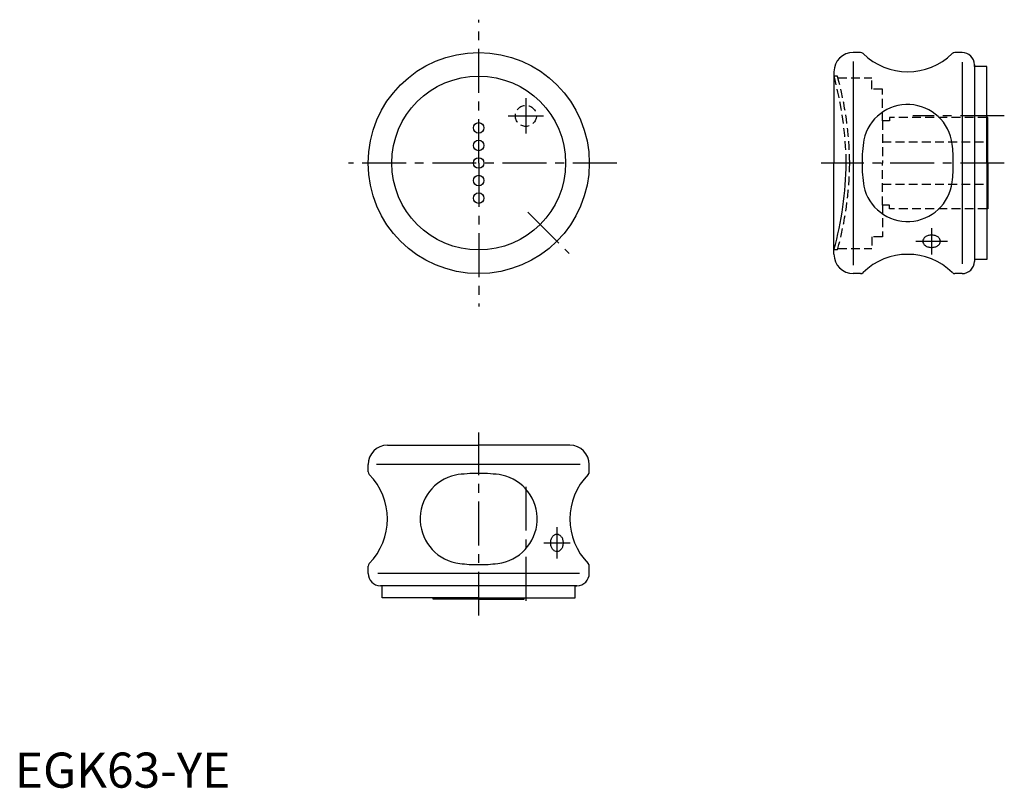
# Model space of a CAD drawing. Extents: x 1 to 282, y 0 to 219.
import ezdxf

# ---------------------------------------------------------------- set-up
doc = ezdxf.new("R2010")
doc.units = 0
doc.header["$LTSCALE"] = 10
doc.linetypes.add('CENTER', pattern=[2, 1.25, -0.25, 0.25, -0.25])
doc.linetypes.add('HIDDEN', pattern=[0.375, 0.25, -0.125])
doc.layers.get('0').update_dxf_attribs({"linetype": 'CONTINUOUS'})
for name, color, linetype in [('1', 1, 'CENTER'), ('2', 2, 'HIDDEN'), ('3', 3, 'CONTINUOUS')]:
    doc.layers.add(name, color=color, linetype=linetype)
doc.styles.add('STANDARD1', font='txt')

msp = doc.modelspace()

# ---------------------------------------------------------------- linework, layer by layer
for p, q in [((240.91, 209.41), (238.82, 209.41)), ((269.82, 209.41), (267.74, 209.41)), ((273.32, 205.91), (273.32, 150.41)), ((273.32, 205.41), (273.32, 205.91)), ((276.82, 205.41), (273.32, 205.41)), ((276.82, 177.91), (276.82, 205.41)), ((233.32, 203.91), (233.32, 177.91)), ((277.12, 190.91), (276.82, 190.91)), ((277.12, 177.91), (277.12, 190.91)), ((233.32, 151.91), (233.32, 177.91)), ((276.82, 177.91), (276.82, 150.41)), ((277.12, 177.91), (277.12, 164.91)), ((277.12, 164.91), (276.82, 164.91)), ((276.82, 150.41), (273.32, 150.41)), ((273.32, 150.41), (273.32, 149.91)), ((240.91, 146.41), (238.82, 146.41)), ((269.82, 146.41), (267.74, 146.41)), ((106.12, 97.53), (132.12, 97.53)), ((158.12, 97.53), (132.12, 97.53)), ((100.62, 89.94), (100.62, 92.03)), ((163.62, 89.94), (163.62, 92.03)), ((100.62, 61.03), (100.62, 63.11)), ((163.62, 61.03), (163.62, 63.11)), ((104.62, 57.53), (104.12, 57.53)), ((104.62, 54.03), (104.62, 57.53)), ((160.12, 57.53), (104.62, 57.53)), ((159.62, 54.03), (159.62, 57.53)), ((159.62, 57.53), (160.12, 57.53)), ((132.12, 54.03), (104.62, 54.03)), ((119.12, 53.73), (119.12, 54.03)), ((132.12, 53.73), (119.12, 53.73)), ((132.12, 54.03), (159.62, 54.03)), ((132.12, 53.73), (145.12, 53.73)), ((145.12, 53.73), (145.12, 54.03))]:
    msp.add_line(p, q)
at = {"color": 2}
for p, q in [((234.32, 202.66), (233.32, 202.66)), ((249.12, 165.91), (247.12, 165.91)), ((234.32, 153.16), (233.32, 153.16))]:
    msp.add_line(p, q, dxfattribs=at)
for points in [[(261.12, 153.87, 0.071246), (262.11, 154.01, 0.082748), (262.89, 154.38, 0.10677), (263.45, 154.99, 0.13343), (263.62, 155.63, 0.13343), (263.45, 156.27, 0.10677), (262.89, 156.88, 0.082748), (262.11, 157.25, 0.071246), (261.12, 157.4, 0.071246), (260.13, 157.25, 0.082748), (259.35, 156.88, 0.10677), (258.8, 156.27, 0.13343), (258.62, 155.63, 0.13343), (258.8, 154.99, 0.10677), (259.35, 154.38, 0.082748), (260.13, 154.01, 0.071246)], [(156.16, 69.73, -0.071246), (156.02, 68.74, -0.082748), (155.64, 67.96, -0.10677), (155.04, 67.4, -0.13343), (154.4, 67.23, -0.13343), (153.75, 67.4, -0.10677), (153.15, 67.96, -0.082748), (152.77, 68.74, -0.071246), (152.63, 69.73, -0.071246), (152.77, 70.72, -0.082748), (153.15, 71.49, -0.10677), (153.75, 72.05, -0.13343), (154.4, 72.23, -0.13343), (155.04, 72.05, -0.10677), (155.64, 71.49, -0.082748), (156.02, 70.72, -0.071246)]]:
    msp.add_lwpolyline(points, format="xyb", close=True)
for centre, radius in [((132.12, 177.91), 31.5), ((132.12, 177.91), 24.75), ((132.12, 187.91), 1.5), ((132.12, 182.91), 1.5), ((132.12, 177.91), 1.5), ((132.12, 172.91), 1.5), ((132.12, 167.91), 1.5)]:
    msp.add_circle(centre, radius)
for centre, radius, start, end in [((238.82, 203.91), 5.5, 90, 180), ((240.91, 208.41), 1, 45.4181, 90), ((254.32, 222.02), 18.11, 225.4181, 314.5819), ((267.74, 208.41), 1, 90, 134.5819), ((269.82, 205.91), 3.5, 0, 90), ((238.82, 151.91), 5.5, 180, 270), ((254.32, 133.79), 18.11, 45.4181, 134.5819), ((269.82, 149.91), 3.5, 270, 0), ((240.91, 147.41), 1, 270, 314.5819), ((267.74, 147.41), 1, 225.4181, 270), ((106.12, 92.03), 5.5, 90, 180), ((158.12, 92.03), 5.5, 0, 90), ((101.62, 89.94), 1, 180, 224.5819), ((162.62, 89.94), 1, 315.4181, 0), ((88.01, 76.53), 18.11, 315.4181, 44.5819), ((176.24, 76.53), 18.11, 135.4181, 224.5819), ((101.62, 63.11), 1, 135.4181, 180), ((162.62, 63.11), 1, 0, 44.5819), ((104.12, 61.03), 3.5, 180, 270), ((160.12, 61.03), 3.5, 270, 0)]:
    msp.add_arc(centre, radius, start, end)
at = {"color": 7}
for centre, radius, start, end in [((254.3, 181.78), 12.79, 6.9014, 167.5291), ((286.32, 177.91), 45, 171.5248, 180), ((222.32, 177.91), 45, 0, 6.9014), ((286.32, 177.91), 45, 180, 188.4752), ((222.32, 177.91), 45, 353.0986, 0), ((254.3, 174.04), 12.79, 192.4709, 353.0986), ((128.25, 76.55), 12.79, 102.4709, 263.0986), ((132.12, 44.53), 45, 90, 98.4752), ((132.12, 44.53), 45, 81.5248, 90), ((135.99, 76.55), 12.79, 276.9014, 77.5291), ((132.12, 108.53), 45, 263.0986, 270), ((132.12, 108.53), 45, 270, 276.9014)]:
    msp.add_arc(centre, radius, start, end, dxfattribs=at)
at = {"color": 2}
msp.add_arc((137.66, 179.31), 99.17, 344.7108, 359.1911, dxfattribs=at)
at = {"layer": '1'}
for p, q in [((132.12, 177.91), (132.12, 218.74)), ((145.56, 196.34), (145.56, 186.34)), ((140.56, 191.34), (150.56, 191.34)), ((281.84, 191.34), (255.82, 191.34)), ((171.43, 177.91), (95.04, 177.91)), ((132.12, 177.91), (132.12, 137.08)), ((281.84, 177.91), (229.66, 177.91)), ((146.09, 163.94), (157.93, 152.1)), ((261.12, 159.4), (261.12, 151.87)), ((256.62, 155.63), (265.62, 155.63)), ((132.12, 49.01), (132.12, 101.19)), ((145.56, 85.73), (145.56, 52.03)), ((154.4, 74.23), (154.4, 65.23)), ((150.63, 69.73), (158.16, 69.73))]:
    msp.add_line(p, q, dxfattribs=at)
at = {"layer": '2', "color": 2}
for p, q in [((234.44, 202.21), (244.12, 202.21)), ((244.12, 198.91), (244.12, 202.21)), ((247.12, 198.91), (244.12, 198.91)), ((247.12, 189.91), (247.12, 198.91)), ((249.12, 190.91), (249.12, 189.91)), ((276.82, 190.91), (249.12, 190.91)), ((247.12, 189.91), (247.12, 177.91)), ((249.12, 189.91), (247.12, 189.91)), ((247.12, 183.91), (277.12, 183.91)), ((247.12, 165.91), (247.12, 177.91)), ((247.12, 171.91), (277.12, 171.91)), ((247.12, 165.91), (247.12, 156.91)), ((249.12, 164.91), (249.12, 165.91)), ((276.82, 164.91), (249.12, 164.91)), ((247.12, 156.91), (244.12, 156.91)), ((244.12, 156.91), (244.12, 153.61)), ((234.44, 153.61), (244.12, 153.61))]:
    msp.add_line(p, q, dxfattribs=at)
msp.add_circle((145.56, 191.34), 3, dxfattribs=at)
for centre, start, end in [((137.66, 176.51), 0.8089, 15.2892), ((138.66, 176.51), 0.8089, 15.2892), ((138.66, 179.31), 344.7108, 359.1911)]:
    msp.add_arc(centre, 99.17, start, end, dxfattribs=at)
at = {"layer": '3', "color": 3}
for p, q in [((238.82, 206.79), (238.82, 148.79)), ((269.82, 206.66), (269.82, 149.16)), ((161, 92.03), (103, 92.03)), ((160.88, 61.03), (103.38, 61.03))]:
    msp.add_line(p, q, dxfattribs=at)

# ---------------------------------------------------------------- texts
at = {"color": 3, "style": 'STANDARD1'}
msp.add_text('EGK63-YE', height=10, dxfattribs=at).set_placement((0, 0))

doc.saveas('drawing.dxf')
